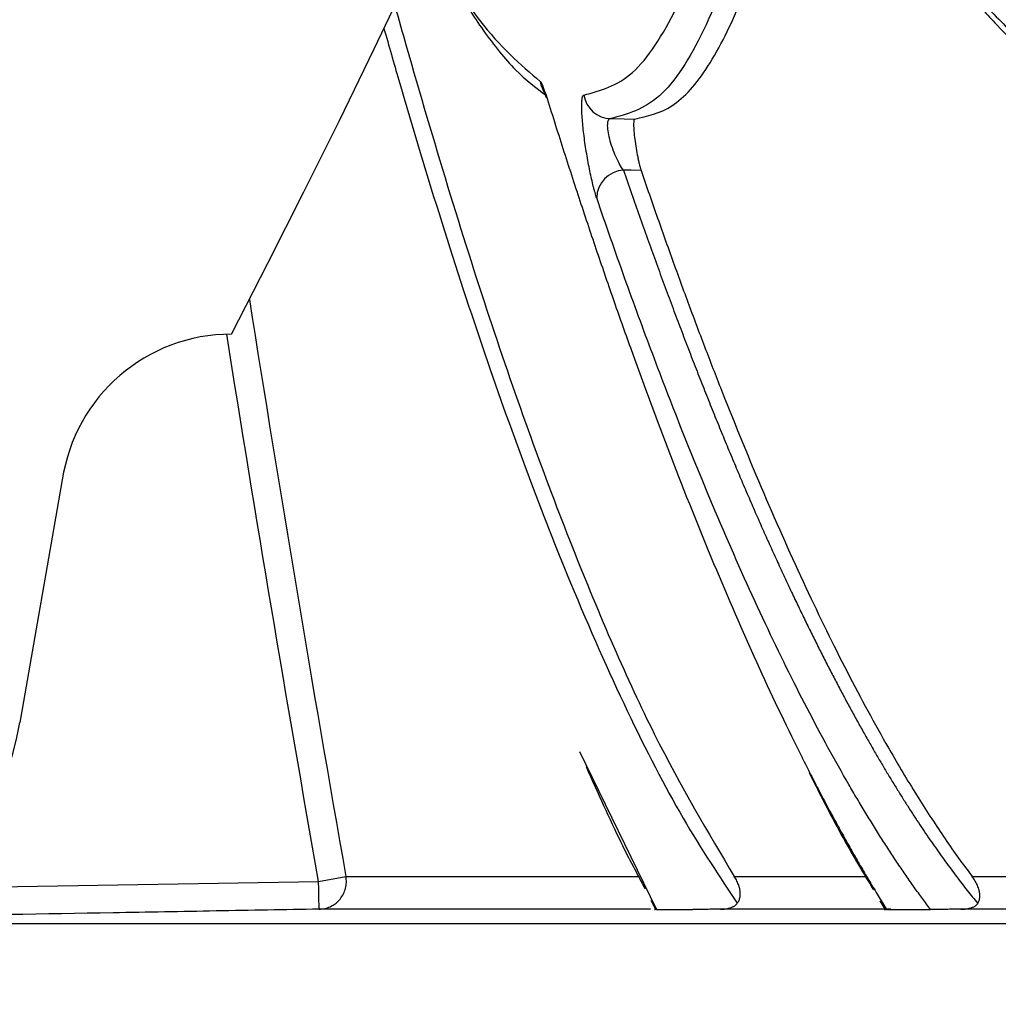
# Model space of a CAD drawing. Units: inches. Extents: x -633.7 to -602.6, y -282.2 to -258.6.
# Drawn here: x -633.2 to -633.2, y -279.3 to -279.3 of the extents above; entities that cross this region are included whole.
import ezdxf

# ---------------------------------------------------------------- set-up
doc = ezdxf.new("R2010")
doc.units = ezdxf.units.IN
doc.header["$MEASUREMENT"] = 0
doc.layers.add('18 INCH PROFILE', color=7, linetype='Continuous')

msp = doc.modelspace()

# ---------------------------------------------------------------- linework, layer by layer
at = {"color": 7, "linetype": 'Continuous', "lineweight": 25}
for p, q in [((-633.2116129169133, -279.304154779141), (-633.2116173597558, -279.3041533756484)), ((-633.2141870135033, -279.3129997193291), (-633.2138782692307, -279.3129451939138)), ((-633.2234839181061, -279.3131619943284), (-633.2141870135033, -279.3129997193291)), ((-633.2104370396097, -279.3132123661813), (-633.2103852782549, -279.3133122940316)), ((-633.2078522305638, -279.3132196157151), (-633.2077973514822, -279.3133130612308))]:
    msp.add_line(p, q, dxfattribs=at)
msp.add_line((-633.2170791348542, -279.3084702222544), (-633.2175601151592, -279.3112057206363))
at = {"color": 8, "linetype": 'Continuous', "lineweight": 25}
for p, q in [((-633.211241732519, -279.3115346966133), (-633.210374345764, -279.3133166429549)), ((-633.2094960478148, -279.3129442252729), (-633.2080140113031, -279.3129441430912))]:
    msp.add_line(p, q, dxfattribs=at)
at = {"color": 8, "linetype": 'Continuous', "lineweight": 25, "flags": 128}
msp.add_lwpolyline([(-633.2116172808377, -279.3041535653534), (-633.2116234567546, -279.3041366495882), (-633.2116322709002, -279.3040905491131)], dxfattribs=at)
at = {"color": 7, "linetype": 'Continuous', "lineweight": 25, "flags": 128}
for points in [[(-633.2108908833231, -279.3043931985491), (-633.2107393515212, -279.3043957973618), (-633.2106202908019, -279.3043978382156)], [(-633.2105477629223, -279.3049778806881), (-633.2106587962526, -279.3049759603068), (-633.2107460367166, -279.3049744508556)]]:
    msp.add_lwpolyline(points, dxfattribs=at)
at = {"color": 8, "linetype": 'Continuous', "lineweight": 25}
msp.add_arc((-633.2113777760705, -279.3039309017198), 0.0003108716382416458, 188.1867033673894, 216.0131303610246, dxfattribs=at)
at = {"color": 7, "linetype": 'Continuous', "lineweight": 25}
for centre, radius, start, end in [((-633.2108844053486, -279.3040804259466), 0.0003128396793616629, 188.5953396837794, 268.8134908901577), ((-633.2107291285171, -279.3052936637403), 0.0003196603713193013, 93.03203295642427, 179.0183909289009)]:
    msp.add_arc(centre, radius, start, end, dxfattribs=at)
for centre, radius, start, end in [((-633.2151713096117, -279.3087542373271), 0.001928849843115708, 90, 171.5326487608522), ((-633.2213494259191, -279.310539449416), 0.003847439846640375, 270, 350.027666880852)]:
    msp.add_arc(centre, radius, start, end)
for points, knots in [([(-633.208167059629, -279.3008891308696), (-633.2081387733564, -279.3009413760124), (-633.2080821797952, -279.301045905115), (-633.2079973550249, -279.3011980505528), (-633.2079125431397, -279.3013468481281), (-633.207827750132, -279.3014919524059), (-633.2077429736065, -279.3016334454466), (-633.207658213257, -279.3017712944576), (-633.2075734680197, -279.3019054973747), (-633.2074887369721, -279.3020360435749), (-633.2074040185919, -279.3021629252073), (-633.207207888592, -279.3024481996379), (-633.2069011729042, -279.3028547057138), (-633.2064887084925, -279.3033107167563), (-633.2060814878655, -279.3036692618589), (-633.2057618082538, -279.3038760295237), (-633.2055251637721, -279.3039892818145), (-633.2053690578441, -279.304048692515), (-633.2052141686496, -279.3040917616884), (-633.2050603430375, -279.3041198692865), (-633.2049589844203, -279.304124881181), (-633.2049082454513, -279.3041273900783)], [0, 0, 0, 0, 0.02488341133784534, 0.04978531055027901, 0.074708766235291, 0.09965686184707055, 0.1246326945068026, 0.1496393738001894, 0.1746800205637246, 0.1997577656616435, 0.2248757487555549, 0.2500371170687311, 0.3745429860354071, 0.4997821112139709, 0.624416410227431, 0.7498090225684443, 0.7997023498913498, 0.8496451430771879, 0.899660448892619, 0.9497711639454713, 1, 1, 1, 1]), ([(-633.2081107667659, -279.3010311384984), (-633.2079851913951, -279.3012570038489), (-633.2077496770321, -279.3016806102758), (-633.2074216234038, -279.3021978440132), (-633.2071419568805, -279.302600141004), (-633.2069103757385, -279.3029028381513), (-633.2067207674271, -279.303130757998), (-633.2065285164878, -279.3033450171753), (-633.2062942691132, -279.3035820729855), (-633.2059869335218, -279.3038494186611), (-633.205614057185, -279.3041041917311), (-633.2051782016136, -279.3043130051411), (-633.2048734783983, -279.3043524176679), (-633.2047103165293, -279.3043735208238)], [0, 0, 0, 0, 0.1087227658177715, 0.203907603516508, 0.2853989884980341, 0.3530879068959797, 0.4070423289425473, 0.4522160157280876, 0.5219493569893371, 0.6115892582777008, 0.7212892713279673, 0.8507663311968999, 1, 1, 1, 1]), ([(-633.2106202908019, -279.3043978382156), (-633.2104778750646, -279.3043669008474), (-633.2101877633235, -279.304303879064), (-633.2097849240367, -279.3038468438323), (-633.209405063302, -279.3030817039671), (-633.2090959331252, -279.3021704932914), (-633.2089304161598, -279.3013817198021), (-633.2088669778509, -279.3010794036246)], [0, 0, 0, 0, 0.2057508572910872, 0.4191302212368602, 0.6372879732516054, 0.8609819993682813, 0.9999999999999999, 0.9999999999999999, 0.9999999999999999, 0.9999999999999999]), ([(-633.2129587634215, -279.302339172813), (-633.212947692068, -279.3023608067851), (-633.2128449054449, -279.3025602001309), (-633.2126337622473, -279.3029421886167), (-633.2123121883194, -279.3034358693624), (-633.211966675401, -279.3038691918895), (-633.2117353796888, -279.3040445521682), (-633.2116218822583, -279.3041306019304)], [0.3679913624259789, 0.3679913624259789, 0.3679913624259789, 0.3679913624259789, 0.38320680356541, 0.5093046099811811, 0.6594975024955078, 0.8329145051601522, 1, 1, 1, 1]), ([(-633.2133265262098, -279.3031190257133), (-633.2132839320825, -279.3032706595695), (-633.21293013807, -279.3045180911918), (-633.2122628131194, -279.3067134750954), (-633.2113225698714, -279.3092996240257), (-633.2103917164345, -279.3114455876873), (-633.2097950625589, -279.3124439121863), (-633.2094960478173, -279.3129442252729)], [0.2458941185657153, 0.2458941185657153, 0.2458941185657153, 0.2458941185657153, 0.2708560551808796, 0.4529889035164904, 0.6344626178369003, 0.81680992891385, 1, 1, 1, 1]), ([(-633.21163227719, -279.3040905500906), (-633.21160060859, -279.3041918860828), (-633.2115372370881, -279.3043946678286), (-633.2114418812455, -279.3046945174478), (-633.2113462490904, -279.3049913918694), (-633.2112503240685, -279.3052849648838), (-633.2111541127717, -279.3055753180012), (-633.2110576153334, -279.3058624231725), (-633.2109608333343, -279.3061462817846), (-633.2108637678252, -279.3064268868436), (-633.2107664193043, -279.3067042349755), (-633.2105407996614, -279.307337630766), (-633.2101848022415, -279.3082933963269), (-633.209699624726, -279.3094984343053), (-633.2092137273335, -279.3106094767356), (-633.2088914420459, -279.3112831232688), (-633.2087302096858, -279.3116043242111), (-633.20873010109, -279.3116045405513)], [0, 0, 0, 0, 0.03315395281639976, 0.0663438161205335, 0.09957288875773967, 0.1328445173160669, 0.1661620958075253, 0.1995290653057543, 0.2329489135406032, 0.2664251744501752, 0.2999614276909235, 0.3335612981065991, 0.499379308090673, 0.6665296095734082, 0.8325370392961859, 0.9998872077523103, 1, 1, 1, 1]), ([(-633.2110487487657, -279.3052881885669), (-633.2110518382383, -279.3052788949234), (-633.2110579999727, -279.3052603594088), (-633.2110675219511, -279.3052286063573), (-633.2110771889946, -279.3051941255373), (-633.2110902309166, -279.3051444134686), (-633.2111066624302, -279.3050760661053), (-633.2111260710246, -279.3049858263514), (-633.2111447247555, -279.3048896894657), (-633.2111678929556, -279.30475670296), (-633.2111927866931, -279.3045865042495), (-633.2112092156591, -279.3044295364061), (-633.211216174562, -279.3043226859697), (-633.2112181201549, -279.3042540126607), (-633.2112168528079, -279.3041983472476), (-633.2112122472761, -279.3041580936275), (-633.2112047847608, -279.304132138244), (-633.21119742667, -279.304128837228), (-633.2111937380139, -279.3041271824084)], [0, 0, 0, 0, 0.03132999354332334, 0.06248545690735536, 0.09365221927447198, 0.1250156924764092, 0.1875459395716512, 0.2499807886210734, 0.3125767228284088, 0.374966567182526, 0.499571370515722, 0.6241859562215392, 0.6867026749028834, 0.7492683672397298, 0.8117077241291629, 0.8743817371815966, 0.937026792186944, 1, 1, 1, 1]), ([(-633.2107460367166, -279.3049744508556), (-633.2107744928592, -279.3049382142499), (-633.2108052292242, -279.3048844498729), (-633.2108609887158, -279.3047595893934), (-633.2108857289081, -279.3046887746719), (-633.2109186915906, -279.304558328895), (-633.2109268993316, -279.3044981650993), (-633.2109227376308, -279.3044159123907), (-633.2109102815685, -279.30439320485), (-633.2108908833231, -279.3043931985491)], [0, 0, 0, 0, 0.25, 0.25, 0.5, 0.5, 0.75, 0.75, 1, 1, 1, 1]), ([(-633.2106202962019, -279.3043978390617), (-633.2106215471827, -279.3043982199662), (-633.2106240400648, -279.3043989790107), (-633.210627018525, -279.3044047311558), (-633.2106297754989, -279.3044153186704), (-633.2106318034998, -279.3044332344525), (-633.2106326786248, -279.3044699340031), (-633.2106296287837, -279.3045329001577), (-633.2106198096733, -279.3046267201), (-633.2106049049186, -279.3047286295005), (-633.210589686497, -279.3048114367714), (-633.2105767850616, -279.3048714697933), (-633.2105669349305, -279.3049124353099), (-633.2105571154623, -279.3049490341041), (-633.2105508814846, -279.3049682730925), (-633.2105477680861, -279.3049778815057)], [0, 0, 0, 0, 0.04190898132337195, 0.08351379038097599, 0.1253077423116662, 0.18788560631755, 0.2502766475911363, 0.3749866168346538, 0.4996837708250701, 0.6244651884594211, 0.7492008148490795, 0.8115908023951387, 0.8743984412296049, 0.9372715623753239, 1, 1, 1, 1]), ([(-633.2107460367166, -279.3049744508556), (-633.2107157709468, -279.3050623716019), (-633.2106554546033, -279.3052375879587), (-633.2105651698333, -279.3054952850616), (-633.2104754425056, -279.3057481112767), (-633.2103862669761, -279.3059958418949), (-633.2102976501394, -279.3062386293641), (-633.2102095953676, -279.306476525225), (-633.2101221067712, -279.3067096068586), (-633.2100351880722, -279.306937943888), (-633.2099488429084, -279.3071616070977), (-633.209863074745, -279.3073806660544), (-633.2097778869284, -279.3075951898534), (-633.2096932825309, -279.3078052466317), (-633.2096092639476, -279.3080108967085), (-633.2095258336361, -279.3082122002015), (-633.20944299392, -279.3084092166973), (-633.2093607470189, -279.3086020054009), (-633.2092790950377, -279.3087906251097), (-633.209198039972, -279.3089751342204), (-633.2091175837088, -279.3091555907274), (-633.2090377280292, -279.3093320522233), (-633.2089584746097, -279.3095045758981), (-633.2088798250246, -279.3096732185438), (-633.2088017807471, -279.3098380365378), (-633.2087243431542, -279.3099990859028), (-633.2086475135161, -279.3101564220884), (-633.2085712930376, -279.3103101007957), (-633.208495682578, -279.3104601746682), (-633.2084206829072, -279.3106066922339), (-633.2083462947196, -279.3107497026354), (-633.2082725186281, -279.3108892546377), (-633.2081993551704, -279.3110253968808), (-633.2081268048099, -279.3111581778074), (-633.2080548679367, -279.3112876456773), (-633.2079835448696, -279.3114138485579), (-633.2079128358581, -279.3115368343218), (-633.207842741083, -279.311656650644), (-633.2077732606589, -279.3117733449921), (-633.2077043946342, -279.3118869646434), (-633.2076361429965, -279.3119975566044), (-633.2075685056619, -279.3121051678906), (-633.2075014819394, -279.3122098453807), (-633.2074350650823, -279.3123116477027), (-633.2073692569452, -279.3124106058894), (-633.2073040704439, -279.3125067484404), (-633.207239535555, -279.3126000774649), (-633.2071756853837, -279.3126905892299), (-633.2071125453296, -279.3127782929519), (-633.2070501279136, -279.3128632269317), (-633.2069884343598, -279.3129454361389), (-633.2069274593701, -279.3130249893014), (-633.2068672020448, -279.3131018967349), (-633.2068076454311, -279.3131763793743), (-633.2067682468893, -279.3132242776931), (-633.2067486426454, -279.3132481113244)], [0, 0, 0, 0, 0.02252630523107995, 0.04489244348449864, 0.06710020564098279, 0.08915132299351493, 0.1110474681719415, 0.1327902560768824, 0.1543812448220001, 0.1758219366836886, 0.197113779057209, 0.218258165418389, 0.2392564362899285, 0.2601098895506465, 0.2808197681794908, 0.3013872580040307, 0.3218135031097966, 0.342099606327953, 0.3622466297284223, 0.3822555951241524, 0.4021274845859467, 0.4218632409673501, 0.4414637684389695, 0.4609299330317144, 0.4802625631883564, 0.4994624503228813, 0.5185303493870441, 0.5374669795791579, 0.5562730309488624, 0.5749491691915481, 0.5934960304382558, 0.6119142210894187, 0.6302043180755081, 0.6483668691313519, 0.6664023930836785, 0.6843113801514646, 0.7020942922586069, 0.7197515633584792, 0.7372835997699111, 0.7546907805241151, 0.7719734577221113, 0.7891319569021554, 0.8061665774167337, 0.8230780355325288, 0.8398710677723168, 0.85653979006378, 0.8730754197996266, 0.8894695995098578, 0.9057139933546979, 0.9218055049481643, 0.9377450176667026, 0.9535334015056541, 0.9691714946569617, 0.9846601039592395, 1, 1, 1, 1]), ([(-633.2105477680861, -279.3049778815057), (-633.210516703547, -279.3050686293752), (-633.2104545363968, -279.3052502363321), (-633.2103610844152, -279.3055182971077), (-633.2102674192527, -279.3057833661504), (-633.2101735309192, -279.3060451144454), (-633.2100794231197, -279.3063036235465), (-633.2099850956461, -279.3065588646602), (-633.2098905490669, -279.3068108386099), (-633.2097957836014, -279.3070595378925), (-633.2097007989169, -279.3073049581761), (-633.2094804537028, -279.3078653684439), (-633.2091334319558, -279.3087063987484), (-633.208662345968, -279.3097546085459), (-633.2081925369641, -279.310707707714), (-633.2078308286737, -279.31137000846), (-633.2075740025454, -279.3118062674678), (-633.2074210792756, -279.3120558617696), (-633.2072684717184, -279.3122947552528), (-633.2071161907317, -279.3125226277548), (-633.2069641535847, -279.3127404840011), (-633.206863309653, -279.312876153873), (-633.2068128069832, -279.3129440973836)], [0, 0, 0, 0, 0.02481130689003002, 0.0496530218098129, 0.07452777520374526, 0.09943823089343355, 0.1243870855793251, 0.1493770683132364, 0.1744109399424974, 0.1994914925265218, 0.22462154872663, 0.2498039611700599, 0.3743508257977403, 0.4998838085541092, 0.6244139611776819, 0.7498797702044858, 0.7913344872958191, 0.8328614654114743, 0.8744760295703647, 0.9161936124619712, 0.958029737213329, 1, 1, 1, 1]), ([(-633.2072813890042, -279.3133166512085), (-633.2073119535528, -279.3132758665608), (-633.2073730211749, -279.3131943792966), (-633.2074649063147, -279.3130669124728), (-633.207556879406, -279.312935785654), (-633.2076489700104, -279.3128006249437), (-633.2077411730124, -279.3126615428181), (-633.207833492324, -279.3125185216314), (-633.207925929255, -279.3123715781945), (-633.208018485429, -279.3122207204579), (-633.2081111627185, -279.312065956625), (-633.20832888513, -279.3116937209523), (-633.2086725912959, -279.3110651065801), (-633.2091461137597, -279.3101054786622), (-633.2096211466894, -279.3090494575104), (-633.2099925818899, -279.3081499522214), (-633.210257450595, -279.3074732210623), (-633.2104169336463, -279.3070549379735), (-633.2105758042419, -279.306627509703), (-633.2107340534393, -279.3061907148393), (-633.2108917087756, -279.3057454916695), (-633.2109964397376, -279.3054405133399), (-633.2110487487657, -279.3052881885669)], [0, 0, 0, 0, 0.02520974709969634, 0.05036878918137346, 0.07548054203562579, 0.1005484137087851, 0.1255758031157401, 0.150566098655311, 0.1755226768305143, 0.2004489008759179, 0.2253481193943984, 0.2502236650055011, 0.3755457286528684, 0.4999366358765766, 0.625466231795559, 0.750010649705144, 0.7919838975864004, 0.8338164344083667, 0.8755214717463048, 0.917111977395932, 0.9586006676188995, 1, 1, 1, 1]), ([(-633.2111686486453, -279.3117041260302), (-633.2110369946101, -279.3119996225811), (-633.2108129991672, -279.3125023787691), (-633.210593768793, -279.3129144110615), (-633.2105033917696, -279.3130842700615)], [0, 0, 0, 0, 0.5877531852659031, 1, 1, 1, 1]), ([(-633.2086498216006, -279.3117767759133), (-633.2085211902512, -279.3120315139504), (-633.2082778027218, -279.3125135120157), (-633.2080382390932, -279.3129088298958), (-633.207925285866, -279.313095220587)], [0, 0, 0, 0, 0.528504273091646, 1, 1, 1, 1]), ([(-633.2141815522061, -279.3133137483917), (-633.2141700742765, -279.3133131838978), (-633.2141476634399, -279.3133120817145), (-633.2141153300222, -279.3133059968721), (-633.2140853390291, -279.3132973508269), (-633.2140578577057, -279.3132863873486), (-633.2140329579873, -279.313273712632), (-633.214010639272, -279.3132597989242), (-633.2139908399922, -279.313245098522), (-633.213973452521, -279.313230012417), (-633.2139583313852, -279.313214891373), (-633.2139339934985, -279.3131871413115), (-633.213904972112, -279.313142693815), (-633.2138810993541, -279.3130782273564), (-633.2138707439365, -279.31301120057), (-633.2138757769245, -279.3129670546934), (-633.2138782692307, -279.3129451939138)], [0, 0, 0, 0, 0.06365056296605698, 0.124278716753183, 0.181882567401957, 0.2364609849063019, 0.2880134819466149, 0.3365401029340531, 0.3820413239332001, 0.424517964293237, 0.4639711112476846, 0.5004020594615141, 0.6289079481953193, 0.7549857767037212, 0.8786703905193596, 0.9999999999999999, 0.9999999999999999, 0.9999999999999999, 0.9999999999999999]), ([(-633.2094617473279, -279.3132472347606), (-633.2094579211193, -279.3132418247228), (-633.2094499654604, -279.3132305758804), (-633.2094415168075, -279.3132128819895), (-633.2094349263537, -279.313193759503), (-633.209429544651, -279.3131684698475), (-633.2094274700034, -279.3131365873187), (-633.2094315234056, -279.3130946430767), (-633.209443401003, -279.3130476469211), (-633.2094642753179, -279.3129962483933), (-633.2094854437892, -279.312961587918), (-633.2094960478173, -279.3129442252729)], [0, 0, 0, 0, 0.05579597701724455, 0.1160140045174047, 0.1807259117996049, 0.2499900786984825, 0.3712495645221059, 0.4999739989867251, 0.6661877366622789, 0.8327817542582664, 0.9999999999999999, 0.9999999999999999, 0.9999999999999999, 0.9999999999999999]), ([(-633.2067486426454, -279.3132481113244), (-633.2067452936546, -279.3132426798188), (-633.2067383229452, -279.3132313744882), (-633.2067315239264, -279.3132135897196), (-633.206726758804, -279.3131943455086), (-633.2067238572315, -279.3131689158213), (-633.2067249625553, -279.3131368806532), (-633.2067332342568, -279.3130948052159), (-633.2067498377771, -279.3130476901615), (-633.2067758599383, -279.3129961939389), (-633.2068004724684, -279.3129614894244), (-633.2068128069521, -279.3129440973779)], [0, 0, 0, 0, 0.05562971582266925, 0.1157896872942099, 0.1805558841327706, 0.249989961445283, 0.3711799620066731, 0.4999755665181492, 0.6660471039030627, 0.8326406709556955, 1, 1, 1, 1]), ([(-633.2141815322251, -279.313313747551), (-633.2141815328646, -279.3133137109141), (-633.2141821227964, -279.3132799130954), (-633.2141841525012, -279.3131636291648), (-633.2141855785055, -279.3130819318645), (-633.2141870135033, -279.3129997193291)], [0, 0, 0, 0, 0.5, 0.5, 1, 1, 1, 1]), ([(-633.2096521293043, -279.313313829513), (-633.2096428414469, -279.3133135928009), (-633.2096262174466, -279.3133131691182), (-633.2095991844703, -279.313310670762), (-633.2095743402634, -279.3133068683562), (-633.2095515344322, -279.3133017177701), (-633.2095307964271, -279.31329501154), (-633.2095143137179, -279.313288114264), (-633.2095009678836, -279.3132811540514), (-633.2094893513408, -279.3132737016217), (-633.2094789407683, -279.3132656435853), (-633.2094693161064, -279.3132565796905), (-633.2094644322899, -279.3132505521237), (-633.209461747327, -279.3132472383643)], [0, 0, 0, 0, 0.1774910372518565, 0.3176847890552286, 0.422538480571965, 0.4968387706111384, 0.5407304889795614, 0.585630295294912, 0.6409070863850486, 0.7038861844316503, 0.7846723889514661, 0.8816199094869921, 1, 1, 1, 1]), ([(-633.2069387543123, -279.3133138358514), (-633.2069291741229, -279.3133136059067), (-633.2069119793678, -279.3133131931964), (-633.2068843966822, -279.3133107976569), (-633.2068592010205, -279.3133071370486), (-633.2068364746577, -279.3133022411619), (-633.2068157763313, -279.3132957980835), (-633.2067990503352, -279.3132889419621), (-633.2067856917512, -279.313281979895), (-633.2067743140797, -279.3132745272305), (-633.206764340618, -279.3132664682195), (-633.2067553713839, -279.3132574151037), (-633.2067510326445, -279.3132514162866), (-633.2067486426365, -279.3132481118197)], [0, 0, 0, 0, 0.1760852372934305, 0.3160420337406821, 0.4216388704863194, 0.4970962047653794, 0.5421372883568388, 0.5868169254612523, 0.6410641670453966, 0.7037232527595274, 0.7847640095614903, 0.8814365938234323, 1, 1, 1, 1]), ([(-633.2141815322134, -279.3133137482177), (-633.2143752697143, -279.3133171294606), (-633.2145690072042, -279.3133205113141), (-633.2149564821918, -279.3133272745861), (-633.2155376946732, -279.3133374194943), (-633.2168938571298, -279.3133610909474), (-633.219606182043, -279.3134084338569), (-633.2219310319684, -279.3134490134989), (-633.2234809319186, -279.313476066596)], [0, 0, 0, 0, 0.06249999999999931, 0.06249999999999931, 0.1249999999999986, 0.2499999999999991, 0.5, 1, 1, 1, 1]), ([(-633.2103743457836, -279.3133166418511), (-633.2103898755407, -279.313316635948), (-633.2104065596461, -279.313316629606), (-633.2103908828628, -279.3133160637063), (-633.2103897982098, -279.3133160245525)], [0, 0, 0, 0, 0.9308115045755997, 1, 1, 1, 1]), ([(-633.2096521314, -279.3133138269496), (-633.2096643872395, -279.3133139803158), (-633.2096897009803, -279.3133142970851), (-633.209724263716, -279.31331470377), (-633.2097579502149, -279.3133150813206), (-633.2097903643819, -279.3133154225757), (-633.2098216098547, -279.3133157294639), (-633.2098586514635, -279.313316065177), (-633.2098981356507, -279.3133163754014), (-633.2099364953759, -279.313316602179), (-633.2099550257872, -279.3133166301809), (-633.2099642832753, -279.3133166441701)], [0, 0, 0, 0, 0.07144524215601455, 0.147566092341731, 0.2284527995372101, 0.3141805472608531, 0.4048124498727018, 0.5004018793393394, 0.6673608185936791, 0.8338189447753348, 1, 1, 1, 1]), ([(-633.2077767582551, -279.3133166503588), (-633.2077889823038, -279.3133165310867), (-633.2078073413672, -279.3133163519542), (-633.2078076180692, -279.3133158156614), (-633.2077818448558, -279.313315178232), (-633.2077776361738, -279.3133150741418)], [0, 0, 0, 0, 0.6250659231909749, 0.9387744824484827, 0.9999999999999999, 0.9999999999999999, 0.9999999999999999, 0.9999999999999999]), ([(-633.2069387546193, -279.313313835473), (-633.206951699136, -279.3133139887145), (-633.2069784339042, -279.3133143052094), (-633.2070152431673, -279.3133147115852), (-633.2070513405456, -279.3133150888513), (-633.207086334506, -279.3133154298595), (-633.2071203274173, -279.3133157365348), (-633.2071609676933, -279.3133160721007), (-633.2072048602294, -279.3133163822536), (-633.2072483953037, -279.3133166090433), (-633.2072703971295, -279.3133166370966), (-633.2072813884707, -279.313316651111)], [0, 0, 0, 0, 0.0714596810942443, 0.1475882070989897, 0.2284748743448928, 0.3141940936914557, 0.4048083476695725, 0.5003704871790693, 0.667351071784427, 0.8338202511456128, 1, 1, 1, 1]), ([(-633.2234809220402, -279.3134760667683), (-633.2227667761322, -279.3134760667683), (-633.2218407297156, -279.3134760667683), (-633.2195515194426, -279.3134760667683), (-633.2181882487894, -279.3134760667683), (-633.2158116991988, -279.3134760667683), (-633.2149641659536, -279.3134760667683), (-633.2136097577046, -279.3134760667683), (-633.213144438117, -279.3134760667683), (-633.212425634558, -279.3134760667683), (-633.2121827177863, -279.3134760667683), (-633.2118741718962, -279.3134760667683), (-633.2118122721448, -279.3134760667683), (-633.2116884436946, -279.3134760667683), (-633.2116265778405, -279.3134760667683), (-633.2115004397813, -279.3134760667683), (-633.2114359585721, -279.3134760667683), (-633.211336826747, -279.3134760667683), (-633.2113034384903, -279.3134760667683), (-633.2112361484684, -279.3134760667683), (-633.2112022590862, -279.3134760667683), (-633.210621052243, -279.3134760667683), (-633.2100006292947, -279.3134760667683), (-633.20861217995, -279.3134760667683), (-633.2078444041641, -279.3134760667683), (-633.2065827428717, -279.3134760667683), (-633.2061440699199, -279.3134760667683), (-633.2056588890938, -279.3134760667683), (-633.2056302785551, -279.3134760667683), (-633.2055872570785, -279.3134760667683), (-633.2055728427353, -279.3134760667683), (-633.2055436630715, -279.3134760667683), (-633.205529045157, -279.3134760667683), (-633.205500728842, -279.3134760667683), (-633.2054872315425, -279.3134760667683), (-633.2054571749225, -279.3134760667683), (-633.2054409887544, -279.3134760667683), (-633.2054050631987, -279.3134760667683), (-633.2053852636752, -279.3134760667683), (-633.2053529409108, -279.3134760667683), (-633.2053417855557, -279.3134760667683), (-633.2053180140193, -279.3134760667683), (-633.2053054771092, -279.3134760667683), (-633.205280053527, -279.3134760667683), (-633.2052671012531, -279.3134760667683), (-633.2052422991909, -279.3134760667683), (-633.2052302880754, -279.3134760667683), (-633.2051938947396, -279.3134760667683), (-633.2051685905984, -279.3134760667683), (-633.2050918958489, -279.3134760667683), (-633.205039051422, -279.3134760667683), (-633.2048753435243, -279.3134760667683), (-633.2047593004494, -279.3134760667683), (-633.2043903422993, -279.3134760667683), (-633.2041178457742, -279.3134760667683), (-633.2035129300862, -279.3134760667683), (-633.2031808471226, -279.3134760667683), (-633.2026433421102, -279.3134760667683), (-633.2024576020983, -279.3134760667683), (-633.2020737964411, -279.3134760667683), (-633.2018758948246, -279.3134760667683), (-633.2012631329603, -279.3134760667683), (-633.2008291536065, -279.3134760667683), (-633.1994456671025, -279.3134760667683), (-633.1984104666082, -279.3134760667683), (-633.1967224579735, -279.3134760667683), (-633.1961385797619, -279.3134760667683), (-633.1949249657711, -279.3134760667683), (-633.1942942474487, -279.3134760667683), (-633.1923182755812, -279.3134760667683), (-633.1909189756581, -279.3134760667683), (-633.1893814369636, -279.3134760667683)], [0, 0, 0, 0, 0.2500000000000023, 0.2500000000000023, 0.5000000000000046, 0.5000000000000046, 0.6250000000000057, 0.6250000000000057, 0.6875000000000063, 0.6875000000000063, 0.7187500000000066, 0.7187500000000066, 0.7265625000000068, 0.7265625000000068, 0.734375000000007, 0.734375000000007, 0.7421875000000071, 0.7421875000000071, 0.746093750000007, 0.746093750000007, 0.7500000000000068, 0.7500000000000068, 0.812500000000001, 0.812500000000001, 0.8749999999999952, 0.8749999999999952, 0.9062499999999923, 0.9062499999999923, 0.9082031249999918, 0.9082031249999918, 0.9091796874999916, 0.9091796874999916, 0.9101562499999913, 0.9101562499999913, 0.9111328124999912, 0.9111328124999912, 0.912109374999991, 0.912109374999991, 0.9130859374999908, 0.9130859374999908, 0.9135742187499907, 0.9135742187499907, 0.9140624999999906, 0.9140624999999906, 0.9145507812499905, 0.9145507812499905, 0.9150390624999903, 0.9150390624999903, 0.9160156249999903, 0.9160156249999903, 0.9179687499999907, 0.9179687499999907, 0.921874999999991, 0.921874999999991, 0.9296874999999918, 0.9296874999999918, 0.9374999999999926, 0.9374999999999926, 0.941406249999993, 0.941406249999993, 0.9453124999999934, 0.9453124999999934, 0.9531249999999944, 0.9531249999999944, 0.9687499999999962, 0.9687499999999962, 0.9765624999999972, 0.9765624999999972, 0.9843749999999982, 0.9843749999999982, 1, 1, 1, 1])]:
    msp.add_open_spline(points, degree=3, knots=knots, dxfattribs=at)
at = {"color": 8, "linetype": 'Continuous', "lineweight": 25}
for points, knots in [([(-633.2111937313819, -279.3041271813757), (-633.2110068177633, -279.3040769865349), (-633.2106328168202, -279.3039765502053), (-633.2101401003863, -279.3031952035487), (-633.2097618217638, -279.302245123147), (-633.2095720315268, -279.3013666524961), (-633.2095075568152, -279.3010682222773)], [0, 0, 0, 0, 0.2845174275737068, 0.5692992680367269, 0.8536842254117676, 0.9999999999999999, 0.9999999999999999, 0.9999999999999999, 0.9999999999999999]), ([(-633.2091493137023, -279.301074475434), (-633.2092316563501, -279.3014614209013), (-633.209438866098, -279.3024351432051), (-633.2098371184011, -279.3034595840425), (-633.210330252356, -279.3042408247421), (-633.2107040642195, -279.3043424230127), (-633.2108908833231, -279.3043931985491)], [0, 0, 0, 0, 0.1801107430870111, 0.4532365993224937, 0.7267453005037291, 1, 1, 1, 1]), ([(-633.212954057245, -279.3023290968092), (-633.2127556494074, -279.3027180754497), (-633.2123193579739, -279.3034300030341), (-633.21191135532, -279.3037809054385), (-633.2116854797105, -279.3039751696025)], [0.3873984157246624, 0.3873984157246624, 0.3873984157246624, 0.3873984157246624, 0.6608557447616362, 1, 1, 1, 1]), ([(-633.2134491095577, -279.3033757298176), (-633.2133935818376, -279.3035722108536), (-633.2130164084883, -279.3048887621306), (-633.2123119048622, -279.3071265679032), (-633.2114475580652, -279.3094339322117), (-633.210701270132, -279.3111141437806), (-633.2100706427697, -279.3123361738139), (-633.209664344615, -279.3129441005935), (-633.209461747327, -279.3132472383643)], [0.3570539921373691, 0.3570539921373691, 0.3570539921373691, 0.3570539921373691, 0.3836610480823406, 0.5374760718715889, 0.690911249922522, 0.7936870014814144, 0.8971236922990317, 1, 1, 1, 1]), ([(-633.20873010109, -279.3116045405513), (-633.2086982476187, -279.3116676394877), (-633.2086345065678, -279.311793904926), (-633.2085390257366, -279.3119783335555), (-633.2084435809445, -279.3121592315379), (-633.2083481836111, -279.31233622646), (-633.2082528288862, -279.312509409262), (-633.2081575165303, -279.3126787377533), (-633.2080622429412, -279.3128442374771), (-633.2079670121565, -279.313005795341), (-633.2078717997365, -279.3131637855062), (-633.2078084612589, -279.31326565929), (-633.2077767583281, -279.3133166503721)], [0, 0, 0, 0, 0.09936108836929392, 0.1988285710591313, 0.2984156410083917, 0.3981355841111094, 0.4980017741102672, 0.5980276674172355, 0.698226797865202, 0.7986127714052167, 0.8991992607536724, 1, 1, 1, 1]), ([(-633.2138782692307, -279.3129451939138), (-633.2133888314828, -279.31294498071), (-633.212511626707, -279.312944598591), (-633.211169258764, -279.3129444282261), (-633.2105758670702, -279.3129443529165)], [0, 0, 0, 0, 0.5579515313026798, 1, 1, 1, 1]), ([(-633.2068128069521, -279.3129440973779), (-633.2066244658016, -279.3129440934067), (-633.2063940433122, -279.3129440885482), (-633.2061536976754, -279.3129440858461), (-633.2061098041031, -279.3129440853526)], [0, 0, 0, 0, 0.8173731263493605, 1, 1, 1, 1]), ([(-633.2104424763053, -279.3133138209229), (-633.2108420637521, -279.3133138171747), (-633.2116878801874, -279.3133138092406), (-633.2129973227786, -279.3133137889375), (-633.2137323477261, -279.3133137636632), (-633.2141815322134, -279.3133137482177)], [0, 0, 0, 0, 0.2582909798608155, 0.5467307782196295, 1, 1, 1, 1])]:
    msp.add_open_spline(points, degree=3, knots=knots, dxfattribs=at)
at = {"color": 7, "linetype": 'Continuous', "lineweight": 25}
for points in [[(-633.2116322709002, -279.3040905491131), (-633.2116528005402, -279.3040245963999), (-633.2116714156583, -279.3039839503366), (-633.2116854797105, -279.3039751696025)], [(-633.214968150989, -279.3064327540428), (-633.2146243701666, -279.3086067325398), (-633.2142610682533, -279.3107776133314), (-633.2138782692307, -279.3129451939138)], [(-633.2141870135033, -279.3129997193291), (-633.2145499516257, -279.3109446214274), (-633.2148953502392, -279.3088867432862), (-633.2152232164906, -279.3068260860381)], [(-633.2103743457836, -279.3133166418511), (-633.2102400428815, -279.31331664269), (-633.2101033568495, -279.3133166434645), (-633.2099642832753, -279.3133166441701)], [(-633.2077283974454, -279.3133138339566), (-633.2084129012849, -279.3133138324785), (-633.2090540722312, -279.3133138305285), (-633.2096521314, -279.3133138269496)], [(-633.2077767582551, -279.3133166503588), (-633.2076140462169, -279.3133166506166), (-633.2074489239382, -279.3133166508832), (-633.2072813884707, -279.313316651111)], [(-633.2062673938719, -279.3133138362662), (-633.2064952548797, -279.3133138360801), (-633.2067190407599, -279.3133138358137), (-633.2069387546193, -279.313313835473)]]:
    msp.add_open_spline(points, degree=3, dxfattribs=at)
at = {"layer": '18 INCH PROFILE'}
msp.add_lwpolyline([(-633.2151713096117, -279.306825387484, 0.244378849850488), (-633.2151713096117, -279.1978880857822)], format="xyb", dxfattribs=at)

doc.saveas('drawing.dxf')
